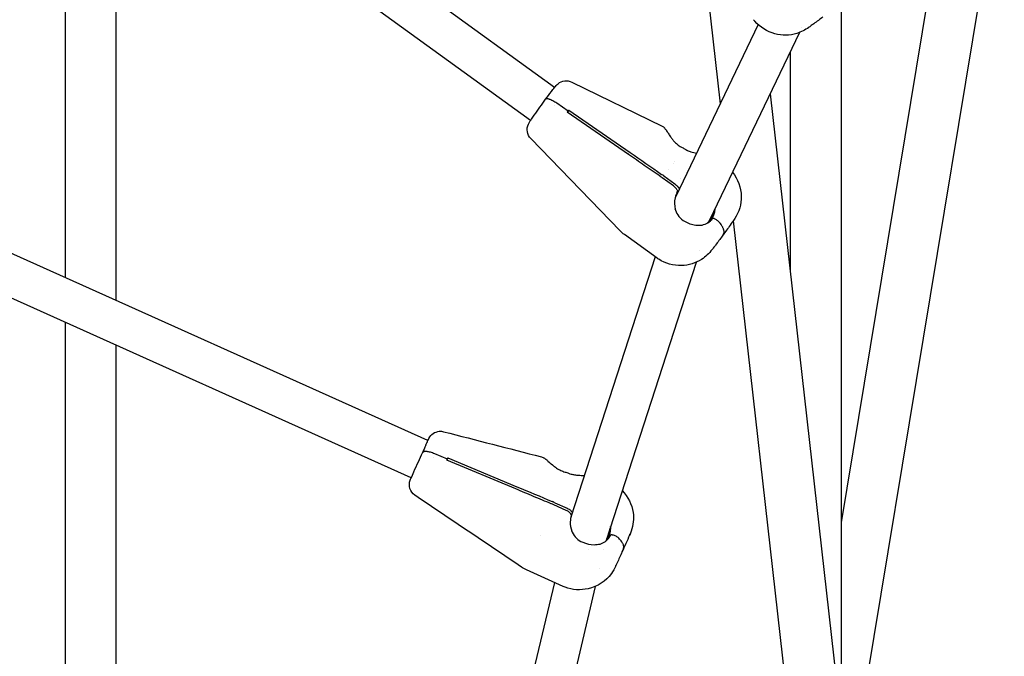
# Model space of a CAD drawing. Units: millimetres. Extents: x 183628 to 267728, y -8306 to 21394.
# Drawn here: x 232156 to 232543, y -75 to 176 of the extents above; entities that cross this region are included whole.
import ezdxf

# ---------------------------------------------------------------- set-up
doc = ezdxf.new("R2010")
doc.units = ezdxf.units.MM
doc.header["$LTSCALE"] = 15
doc.layers.add('P001', color=131, linetype='Continuous')

msp = doc.modelspace()

# ---------------------------------------------------------------- linework, layer by layer
at = {"layer": 'P001'}
for p, q in [((232366.4620449082, 149.0011981014359), (232160.0115993161, 298.5949889542135)), ((232357.0655434285, 136.0510680552397), (232146.482862644, 288.6390724847879)), ((232174.1136155967, 268.6178559335312), (232174.1135901411, 74.33926816684107)), ((232194.1136136978, 254.1258768805346), (232194.1135889633, 65.35048694929719)), ((232522.5011107707, 240.6232680173089), (232479.1135926188, -22.00798308349658)), ((232543.2196640343, 243.3318690862179), (232482.0244173586, -127.0922731661958)), ((232424.037502492, 209.5168185836883), (232431.5680051972, 142.5653656355062)), ((232479.1136177378, 182.29066899182), (232479.1135828803, -101.2129122199858)), ((232446.5128546334, 173.7131789586765), (232413.9758617483, 105.9001049758626)), ((232462.7998261757, 170.6714876501319), (232427.371777962, 96.83292294098283)), ((232463.6904511513, 172.5277138101374), (232463.6902516916, 172.5272980995378)), ((232466.1559742822, 172.5022594958245), (232466.1554433459, 172.5019107408771)), ((232459.1136153646, 162.9887467363733), (232459.113604743, 76.60092673039253)), ((232373.2549379745, 151.1450796085137), (232408.7762137314, 133.8400975069599)), ((232451.2421970631, 146.5832641057204), (232524.350877637, -503.4042040898248)), ((232366.5763853075, 141.7934058240244), (232366.5764168355, 141.7933829788526)), ((232371.7729109975, 139.7513943533122), (232367.3370448353, 142.8222401210387)), ((232371.7729109975, 139.7513943533122), (232367.3370448353, 142.8222401210387)), ((232371.4858183996, 139.3610108774592), (232371.7729109975, 139.7513943533668)), ((232395.5724195433, 122.6873509003381), (232371.4858183926, 139.3610108668727)), ((232371.5290924632, 139.3310557639415), (232371.7729109975, 139.7513943533086)), ((232371.5290924632, 139.3310557639415), (232371.7729109975, 139.7513943533086)), ((232372.057892646, 140.1381385890418), (232371.5723665306, 139.30110065382)), ((232371.7729109975, 139.7513943533086), (232372.0578926407, 140.1381385827517)), ((232372.0578926484, 140.1381385920504), (232396.1444942569, 123.4644794152082)), ((232316.7233095692, 10.24488602072233), (232046.656165204, 131.6236169057738)), ((232392.2190137955, 92.7134183879134), (232357.140127464, 128.9270529074784)), ((232395.4128477742, 122.9232248990338), (232394.1933865812, 123.6419871470571)), ((232395.3609445268, 122.8337446719488), (232395.4128477742, 122.9232248990338)), ((232310.1623591886, -4.34805523700561), (232036.1565121039, 118.8008826036221)), ((232411.1502266208, 116.6201853624298), (232411.1502152233, 116.6201936210382)), ((232413.175120226, 119.2762627940247), (232413.1751779192, 119.2762206994266)), ((232413.5571316699, 119.7692266684971), (232413.5572017574, 119.7691849039547)), ((232407.9888998489, 114.0919968188209), (232407.9646273105, 114.1084648409342)), ((232408.5370365481, 114.8860474233625), (232408.560973572, 114.8691236255545)), ((232413.1986723049, 110.3302759904691), (232408.8289971155, 113.496538356816)), ((232409.4010708385, 114.2736651635641), (232413.768489674, 111.1090377491382)), ((232416.0186859153, 113.09250452165), (232416.0185398009, 113.0926103960082)), ((232415.1887402071, 108.4279666300135), (232414.6046073438, 107.4209325071824)), ((232415.0105578276, 109.912204447257), (232415.5209680851, 109.1203907096278)), ((232434.9910344137, 112.132234075867), (232434.9911847577, 112.130897412695)), ((232414.5946646641, 107.6129090975264), (232414.985434595, 108.2865891442816)), ((232427.5763882288, 97.25936834765707), (232427.495813001, 97.01016915164655)), ((232428.1686490929, 97.10253295983784), (232428.1654034314, 97.0987588079588)), ((232428.5091126169, 97.53085231425575), (232428.5090242713, 97.5307496055957)), ((232427.6583538028, 96.57065393029552), (232427.4935559491, 96.64866239238836)), ((232427.6583538028, 96.57065393029552), (232427.4935559491, 96.64866239238836)), ((232436.731286154, 96.66017502915929), (232436.7312917555, 96.66012522762867)), ((232436.7329139092, 96.64570314335651), (232504.4661340436, -505.5501499663869)), ((232406.7762910649, 81.92161125399798), (232393.9404517422, 91.22244786662122)), ((232432.4121930755, 90.68626140460037), (232432.941570003, 91.5988973189651)), ((232432.4121930755, 90.68626140460037), (232432.941570003, 91.5988973189651)), ((232405.9865676641, 82.49384405739329), (232372.8796866153, -19.8975281055009)), ((232423.5701503164, 84.86906808174899), (232423.5698960039, 84.86828155642252)), ((232428.1789548856, 85.05725083135621), (232428.1778778778, 85.05596212664386)), ((232422.0902287107, 80.29203759448319), (232386.7618993448, -28.96972326607647)), ((232174.1135878427, 56.79758039096305), (232174.1135624799, -136.7727324878479)), ((232194.1135866649, 47.80879917341736), (232194.113561786, -142.069031505047)), ((232324.3708381098, 2.974541519373815), (232319.3810395915, 5.059052859440271)), ((232324.3708381098, 2.974541519373815), (232319.3810395915, 5.059052859440271)), ((232318.7214453922, 3.61327382230229), (232318.721477602, 3.613259345946062)), ((232324.1753538645, 2.541303835372673), (232324.3708381098, 2.97454151943748)), ((232351.2697331486, -8.776473851414266), (232324.1753538599, 2.541303823771159)), ((232324.1817532666, 2.538630808043308), (232324.3708381098, 2.974541519371996)), ((232324.1817532666, 2.538630808043308), (232324.3708381098, 2.974541519371996)), ((232324.5642534228, 3.403009545199893), (232324.1881526727, 2.535957788166343)), ((232324.3708381098, 2.974541519373815), (232324.5642534189, 3.403009538067636)), ((232324.5642534243, 3.403009548512273), (232351.6586331617, -7.914767091751855)), ((232373.2265932769, -2.986130889268679), (232373.2265943939, -2.986131164305334)), ((232365.2367144609, -14.61093202596567), (232365.2094850099, -14.59984747794988)), ((232365.5986121369, -13.7376375774038), (232365.6256135032, -13.74922750494079)), ((232371.1063560261, -17.23434021751746), (232366.1825511651, -15.0213898545444)), ((232366.5714502074, -14.15968533350679), (232371.4927125803, -16.37149300297278)), ((232372.5081268056, -14.82699132567541), (232372.5079927535, -14.8269310773976)), ((232372.9100765837, -17.33581937483905), (232373.4816851466, -18.03569562271878)), ((232373.1598546127, -19.03103797448421), (232373.0872128691, -19.19850414274515)), ((232388.3683857466, -27.01192056992295), (232388.3683449539, -27.0119859730512)), ((232360.9158564922, -27.15866074461155), (232360.9158458795, -27.158655974883)), ((232386.8388526775, -28.7317256933602), (232386.7970819021, -28.90761589912472)), ((232387.5520218788, -28.37163371787392), (232387.320997088, -28.32537044168566)), ((232387.5520218788, -28.37163371787392), (232387.320997088, -28.32537044168566)), ((232385.885355445, -32.74675349185418), (232385.8852591017, -32.74715917834328)), ((232393.0070876458, -33.52552234555515), (232393.525927308, -32.32940444192354)), ((232393.0070876458, -33.52552234555515), (232393.525927308, -32.32940444192354)), ((232369.9009902234, -47.07186620867105), (232355.4210487809, -40.56401454194929)), ((232384.1273684084, -40.14936210036285), (232384.1272045434, -40.15005211012067)), ((232366.4109127418, -45.5032889705617), (232333.9261595923, -182.2915065760244)), ((232382.4771520376, -47.0981652815517), (232348.7793575355, -188.994310404335))]:
    msp.add_line(p, q, dxfattribs=at)
for points in [[(232466.3670078432, 172.6453804932971, -0.07951677119536776), (232461.6777814633, 170.2702342173543, -0.1445336558067448), (232453.0881526719, 170.1327124030286, -0.1508424828360282), (232445.1935270695, 175.0780893857118, -0.01368320119155175), (232444.7217031388, 175.6670054385904)], [(232471.9496772607, 176.7276847452686, -0.003355415149215655), (232468.3331771789, 174.0530415774374, -0.002388477533238664), (232467.0349094378, 173.116758409371, -0.001762460994712278), (232466.4264868192, 172.6868571796949)], [(232466.3607363413, 172.640913788553), (232466.3607363413, 172.640913788553, -0.001270374414229171), (232466.3239534527, 172.6153856864112)], [(232362.9804110862, 144.4094554423755, -0.00405830610961312), (232365.2184547271, 147.4036889968665, -0.005672882005667492), (232366.4828727391, 149.0282948474451, -0.01312971806737406), (232367.1375818836, 149.8067220087669, -0.0386742526207508), (232367.8569302762, 150.5021703315979, -0.2925620984362451), (232373.2547896274, 151.1453188385931)], [(232373.2550712016, 151.1454611515765), (232373.2550712016, 151.1454611515765, 68.01297780521972), (232373.2551363716, 151.1454334192986)], [(232357.1384362484, 128.9289084349075, -0.3136802610063154), (232356.2273308792, 134.6206190077046, -0.02026395632419194), (232356.4889332341, 135.1215288292715, -0.01143558976408421), (232356.8080417715, 135.6502088713387, -0.007181352349492576), (232357.4095054075, 136.5707512956469, -0.004238006678291695), (232358.5143736353, 138.1851804575417, -0.006753314981359519), (232362.9804111973, 144.4094556117816)], [(232367.3370448353, 142.8222401210387, 0.02619485490623941), (232365.8565537289, 143.7392054396914, 0.02010363891339288), (232364.9952628494, 144.1674629559802, 0.01586946247724381), (232364.5253195295, 144.3590149755655, 0.0138132293077294), (232364.2375772225, 144.4563608674143, 0.03866413936041214), (232363.7353115579, 144.572830448622, 0.04465292931471106), (232363.4293055278, 144.5914090636325, 0.05520738673561335), (232363.2245177955, 144.5623848973082, 0.08172716026033307), (232363.0683878832, 144.4933049265346, 0.08266773203929514), (232362.9804111973, 144.4094556117798)], [(232367.3370448353, 142.8222401210387, 0.02619495993616279), (232365.8565543625, 143.7392046032473, 0.02010364597445693), (232364.9952640591, 144.1674613586838, 0.0158694139272539), (232364.5253209418, 144.3590131109086, 0.0138131485315456), (232364.2375786557, 144.4563589754798, 0.03866386112628568), (232363.735312694, 144.5728289504259, 0.04465270024437202), (232363.4293062601, 144.591408100041, 0.05520725119672844), (232363.2245181823, 144.5623843909598, 0.08172725850881742), (232363.0683880003, 144.4933047769555, 0.08266808150180688), (232362.9804112061, 144.4094556052623)], [(232408.7768952153, 133.8467040707765, -0.07118854809837405), (232409.2831757845, 133.5001898012633, -0.01803228887917139), (232409.4671554278, 133.3221000140129, -0.02383827203175093), (232409.8192778767, 132.9216861744571, -0.01528548177588324), (232410.1696112117, 132.45650457999, -0.008050835831801868), (232410.5308879307, 131.9298195952979, -0.004785759109528153), (232411.3272966164, 130.7019248443812, 0.01341789328858725), (232412.2803939297, 129.3003574001523, 0.01602638255967734), (232413.041057043, 128.3173175095362, 0.01123101141039186), (232413.4711650117, 127.8218046871625)], [(232357.1385416524, 128.9288003517649), (232357.1385416524, 128.9288003517649, 730.2363144136281), (232357.1384362484, 128.9289084349075)], [(232413.4711600916, 127.82180875626, 0.04084142623001727), (232414.6734455756, 126.7120058438541, 0.04075011403142036), (232416.3181051313, 125.6198293807429)], [(232416.3181049445, 125.6198291169057), (232416.3181049445, 125.6198291169057, -0.01468360299332149), (232417.5952051516, 124.8658240780569)], [(232417.5952050364, 124.8658238338758, 0.02589735860425221), (232418.4975640617, 124.3579697330206, 0.006776018012838346), (232418.7099534171, 124.2566381241541)], [(232418.7099530233, 124.2566368789321, 0.02827630851135933), (232420.0647664549, 123.7280546717611, 0.01690650516999768), (232421.1769353894, 123.4046891089274, 0.01244911287585602), (232422.2558410009, 123.1571037284411)], [(232407.9646270071, 114.108464429115, -0.002532885063858576), (232401.7473446821, 118.3735146625768, -0.001782490267113506), (232395.5724195432, 122.6873509003235)], [(232396.1444942569, 123.4644794152227), (232396.1444942569, 123.4644794152227, -0.004078067748864089), (232408.5370368305, 114.8860478074166)], [(232436.4281335924, 115.7080327752665, -0.1610593860161195), (232439.8560934319, 106.2395191496526, -0.1525439159697184), (232437.2913066271, 97.46499445720838, -0.009841862752147578), (232436.7703614748, 96.69916116096829)], [(232414.4408512427, 109.1337497751992, 0.02380159697499754), (232414.3193686772, 109.3024014064813, 0.02618380694707791), (232414.0568181534, 109.5987277249405, 0.03019791189752523), (232413.4941928839, 110.1048688361989, 0.012276480822598), (232413.1986723049, 110.3302759904691)], [(232413.768489674, 111.1090377491382, -0.0341344249835356), (232414.5097202205, 110.4934539355818, -0.02626826507354899), (232414.8310321626, 110.1524346627048, -0.02557987681208842), (232414.9891638261, 109.9446099998404, -0.005116891231207019), (232415.0105578551, 109.9122044819123)], [(232414.9854181807, 108.2866010672369, 0.0005682566788366107), (232414.7141673178, 108.7094821489445, 0.0004645308775797002), (232414.4408643034, 109.1337307580343)], [(232414.9854167128, 108.2865987961341, 0.08710036127223193), (232413.8549028818, 105.592002876685, 0.1150724278549369), (232413.8867195834, 101.1508011468686)], [(232413.8100170358, 101.4061333976933, 0.07465712287396303), (232414.9143881785, 98.96336147391594, 0.09911908028996401), (232417.0332006142, 96.80043509221832)], [(232427.9720653428, 96.90567406935588, 0.09513430057716751), (232429.3196863019, 99.76644093381401, 0.04645481855611859), (232429.5944058064, 101.4652879226232)], [(232417.0338417012, 96.80014160844985, 0.1029963932342229), (232421.4017589561, 95.00282286636502, 0.06791311153286386), (232423.8399983236, 94.88626976946398, 0.1995562668241757), (232428.1654034314, 97.0987588079588)], [(232428.4191794754, 99.01590022380333), (232428.4191794754, 99.01590022380333, -0.0883401224294392), (232427.2686113906, 96.68352361513826)], [(232427.8949202129, 96.80270024471974), (232427.8949202129, 96.80270024471974, 0.004219082832478335), (232427.9720685569, 96.90567102514979)], [(232428.5091126176, 97.53085231684963), (232428.5091126176, 97.53085231684963, 0.0003348405017159925), (232427.9720685569, 96.90567102514979)], [(232431.5529890423, 95.69210475857471, 0.02763105709822113), (232431.3388253226, 95.95203893755024, 0.02616866233691357), (232430.9449413631, 96.33876216208955, 0.0476890229843305), (232429.8130311248, 97.16397903293546, 0.03117054986499346), (232429.2714792039, 97.44204352116867, 0.025866456308045), (232429.0153189852, 97.53771558140943, 0.03908742738777484), (232428.801446604, 97.58724789488224, 0.03582288008744897), (232428.6948803943, 97.5947751631229, 0.05313001228753887), (232428.6076362253, 97.58516604396573, 0.08133301937100189), (232428.5411626591, 97.55834218885866, 0.07359166450120613), (232428.5091126166, 97.53085231549449)], [(232431.5529890453, 95.69210474620559, 0.02763105709626445), (232431.3388253263, 95.95203892861173, 0.02616866274062135), (232430.9449413642, 96.3387621590391, 0.04768902436148761), (232429.8130311076, 97.16397904428595, 0.03117055043874365), (232429.271479186, 97.44204353099121, 0.02586645715372022), (232429.0153189703, 97.537715588438, 0.03908742850519903), (232428.8014465942, 97.5872478984893, 0.03582288101067042), (232428.694880388, 97.59477516493826, 0.05313001318505765), (232428.6076362221, 97.58516604450415, 0.08133301903508493), (232428.5411626582, 97.55834218879863, 0.07359166212801545), (232428.5091126167, 97.53085231550904)], [(232427.2686113906, 96.68352361513826), (232427.2686113906, 96.68352361513826, -0.04937613655112383), (232426.2862809422, 95.59335643471059)], [(232432.941570003, 91.59889731896692, 0.08370476741817655), (232433.0771116797, 91.96740579749166, 0.0578227421783632), (232433.1051056347, 92.3586600336348, 0.04833822426260106), (232433.0333976819, 92.86633325850562, 0.02479808672028807), (232432.9253267356, 93.24234067005091, 0.02026638330188564), (232432.7693653341, 93.64682125826766, 0.01684218102682592), (232432.5657896863, 94.07842604177677, 0.01802347773877394), (232432.2212266676, 94.6934789437928, 0.01805190871440377), (232431.676802003, 95.51964214292093, 0.003221678866476849), (232431.5532045152, 95.69180849752956)], [(232432.9415700028, 91.59889731869407, 0.08370476742735448), (232433.0771116795, 91.96740579719335, 0.05782274217853596), (232433.1051056345, 92.35866003331103, 0.04833822426471562), (232433.0333976816, 92.86633325815637, 0.02479808671995723), (232432.9253267353, 93.24234066968529, 0.02026638330048939), (232432.7693653338, 93.64682125788386, 0.01684218102573551), (232432.565789686, 94.0784260413784, 0.01802347789286566), (232432.2212266675, 94.69347894257226, 0.01805190941740176), (232431.6768020056, 95.5196421343644, 0.003221679076664733), (232431.5532045188, 95.69180848606265)], [(232436.7356291247, 96.64954207381379, -0.002404034273759105), (232435.1179286061, 94.3882233664408, -0.002464996272588941), (232432.3490771341, 90.58992590424714)], [(232436.6405267668, 96.52694650621925), (232436.6405267668, 96.52694650621925, 0.004630669510289015), (232436.7419938336, 96.67621002211126)], [(232436.775579411, 96.7069108941505), (232436.775579411, 96.7069108941505, -0.005242967183995692), (232436.748315373, 96.66748141235803)], [(232393.9397243213, 91.22141141894826), (232393.9397243213, 91.22141141894826, -0.04362518941708793), (232392.2195624788, 92.71498989129032)], [(232432.3490771341, 90.58992590421985, -0.002776371227449998), (232429.7617193322, 87.11251331366657, -0.002082933842355186), (232428.8486905038, 85.91113047279214, -0.001585231321376768), (232428.4236534058, 85.36179934091706)], [(232432.3490771341, 90.58992590421985), (232432.3490771341, 90.58992590421985, 0.02727581855077583), (232432.4121930752, 90.68626140419292)], [(232432.3490771341, 90.58992590424532), (232432.3490771341, 90.58992590424532, 0.02727581854439729), (232432.4121930752, 90.68626140421838)], [(232428.3841951921, 85.31161247173986, -0.08592824027522278), (232424.2711987011, 81.4594968272504, -0.1384408910167265), (232416.396947051, 79.03818995191978, -0.1510904482757651), (232407.3991669533, 81.49398488803126, -0.01359618732562443), (232406.7762816415, 81.92169663688401)], [(232428.3781708677, 85.30359721256355), (232428.3781708677, 85.30359721256355, -0.001446045470824877), (232428.342969974, 85.25887499314558)], [(232315.8708538192, 8.378406260510019, -0.001186529184930944), (232316.7144608856, 10.22578672313284, -0.007560805264982591), (232317.1268396978, 11.10214615100631, -0.2647674762963677), (232321.199067774, 13.87937474283899, -0.08430192105408432), (232322.8696419721, 13.74315559175011)], [(232322.8717404921, 13.74188338663407), (232322.8717404921, 13.74188338663407, 0.0003297102030598386), (232361.3149137293, 3.849916375118482)], [(232315.8708540733, 8.378406843277844), (232315.8708540733, 8.378406843277844, 0.00058279419693068), (232314.5610680335, 5.483109766373673)], [(232312.9605362833, 1.929003503340937), (232312.9605362833, 1.929003503340937, -0.0004706751476726463), (232314.5610681362, 5.483109979224537)], [(232319.3810395915, 5.059052859440271, 0.03217866466106947), (232317.7150884891, 5.634756306973941, 0.01904293918651285), (232316.9372735829, 5.816316570348135, 0.01727779565988552), (232316.3995255296, 5.900808040982156, 0.03708698298085047), (232315.6926470966, 5.938138203642666, 0.04128805474652871), (232315.2435693151, 5.890555891104668, 0.05117712145114615), (232314.9366739413, 5.79870149841372, 0.08737943348048084), (232314.6771131215, 5.635172445281569, 0.08279841445834621), (232314.5610681362, 5.483109979122673)], [(232319.3810395915, 5.059052859440271, 0.0321787933557201), (232317.7150891504, 5.634755576647876, 0.01904294898509401), (232316.9372747674, 5.816315276486421, 0.01727775721931405), (232316.3995269917, 5.900806442692556, 0.03708675333391014), (232315.6926485463, 5.938136589984424, 0.04128780763209389), (232315.2435703423, 5.890554691653961, 0.05117696513715765), (232314.9366744918, 5.798700776153055, 0.08737951445840725), (232314.6771132088, 5.635172193762628, 0.08279878814766914), (232314.5610680879, 5.483109871567649)], [(232311.6232854979, -11.2663022546767, -0.3521720681122236), (232309.7685522432, -5.270767325107954, -0.008510166091314723), (232310.045984316, -4.614278995290078, -0.001809510937101416), (232311.196705068, -2.013284082353493, -0.0009678502166121103), (232312.960535047, 1.929004039659048)], [(232361.3091606522, 3.856531439669197, -0.05505624975215961), (232361.9581547066, 3.606596988334786, -0.01941185477942633), (232362.2702357677, 3.431413507800244, -0.01915649168103488), (232362.7381916892, 3.118369551764772, -0.01536075878104952), (232363.3871714654, 2.618473347063627, -0.006240690585745719), (232363.9020006216, 2.187448358154143, 0.006896280644166797), (232365.6409215087, 0.68784315594894, 0.01589154796098212), (232366.7889139879, -0.213997069202378, 0.008963513413496547), (232367.2955763321, -0.5706541426097829)], [(232367.2955759785, -0.5706548354701226, 0.04083161494906918), (232368.9496033607, -1.490365667559672, 0.03295583331894556), (232370.6018935917, -2.120203133374162)], [(232370.6018934932, -2.120203399286765), (232370.6018934932, -2.120203399286765, -0.01646720590308169), (232372.0113915814, -2.603196949510675)], [(232372.0113915229, -2.603197177046241, 0.02395370161944526), (232372.9989193742, -2.926956309629531, 0.006285960717097245), (232373.2265932769, -2.986130889268679)], [(232373.2265941945, -2.986132270540111, 0.02764162004318918), (232374.7254468913, -3.264563636137609, 0.01121167013584523), (232375.5287166591, -3.351945449361665, 0.01039305825055319), (232376.4576537671, -3.413003301067874, 0.00734782520458215), (232377.348320082, -3.440292180348479, 0.004327262914854008), (232378.1985961777, -3.44745998520375)], [(232311.6247276867, -11.26726889790552), (232311.6247276867, -11.26726889790552, -0.006368520885868428), (232311.6245224699, -11.26713461274267)], [(232353.4631666623, -39.47541831848321), (232353.4631666623, -39.47541831848321, 0.0003714147865333015), (232311.6256474164, -11.26855195785356)], [(232365.2094848031, -14.59984793510921, -0.002479035337985832), (232358.224229876, -11.71587770361657, -0.001744773819981371), (232351.2697331486, -8.776473851430637)], [(232351.6586331617, -7.914767091737303), (232351.6586331617, -7.914767091737303, -0.00398051541733705), (232365.5986123284, -13.73763715203859)], [(232393.0805119141, -9.427821684379524, -0.1547112743786188), (232397.3396806112, -18.05488053979934, -0.1209777382804781), (232396.6100471674, -25.33396318002087, -0.02168245532088172), (232395.9610165425, -26.95709476019874)], [(232372.5238216436, -18.19828514043547, 0.02942629277090623), (232372.3821025291, -18.04568774766813, 0.02972111744213458), (232372.1221867525, -17.82459206910244, 0.02837046812448296), (232371.7029960227, -17.54378249356887, 0.02854682794100115), (232371.1063560261, -17.23434021751746)], [(232371.4927125803, -16.37149300297096, -0.03683964725133713), (232372.2381179477, -16.77304172075856, -0.02703109204911045), (232372.5896118133, -17.0254967778601, -0.03201550445105866), (232372.8298672478, -17.24507650571832, -0.01766995054741354), (232372.9100766031, -17.33581933596361)], [(232373.1645634153, -18.98527940062922), (232373.1645634153, -18.98527940062922, 0.001325244579068562), (232372.5238377899, -18.19830390983589)], [(232373.164562473, -18.98528188335695, 0.08294854855871997), (232372.6318165759, -21.70614342662338, 0.09479262128256512), (232373.237187977, -25.40546815891139)], [(232373.1158864731, -25.12755047519022, 0.07624873111146342), (232374.6045946716, -27.57763926326334, 0.09172539416245343), (232376.8189906388, -29.39577196389655, 0.0277783942240502), (232377.5574446219, -29.7487220772291)], [(232387.6639595973, -26.17987462739075), (232387.6639595973, -26.17987462739075, -0.0796865258380169), (232387.0734721312, -28.35968155157207)], [(232387.8240117546, -27.88572003505033, 0.07864079891169459), (232388.489307734, -25.41136858080426, 0.04999204649621534), (232388.5042720961, -23.58099647660674)], [(232388.368385747, -27.01192056708533), (232388.368385747, -27.01192056708533, 0.0002666392108101303), (232387.8240154284, -27.88572246095646)], [(232391.7762829254, -28.13905682608492, 0.03451432846483282), (232391.5286839136, -27.91226999689934, 0.03971777533131646), (232390.9502822141, -27.52238684279291, 0.05983371105303161), (232389.6622343753, -26.977467595485, 0.02950689874010059), (232389.1996512531, -26.8743246514623, 0.02970490085564695), (232388.9163959411, -26.84619428753831, 0.04252111106275448), (232388.6817197282, -26.85698646898891, 0.0363427321589325), (232388.565815402, -26.88174014550896, 0.04982040267798137), (232388.4718712805, -26.91982118910528, 0.06914147206731351), (232388.4014614233, -26.9708660446031, 0.05864909240597393), (232388.3683857463, -27.01192056858963)], [(232391.7762829296, -28.13905683890698, 0.03451432841236759), (232391.5286839182, -27.91227000582876, 0.03971777604587617), (232390.9502822136, -27.52238684407348, 0.05983371255923246), (232389.6622343556, -26.97746758829271, 0.02950689928613968), (232389.199651233, -26.87432464595804, 0.02970490176244716), (232388.9163959245, -26.84619428426595, 0.04252111208872662), (232388.6817197174, -26.85698646797027, 0.03634273285142142), (232388.565815395, -26.88174014542165, 0.04982040312564612), (232388.4718712769, -26.91982118951637, 0.06914147139761954), (232388.4014614223, -26.97086604497053, 0.0586490904716611), (232388.3683857463, -27.01192056857326)], [(232395.9610165425, -26.95709476019874), (232395.9610165425, -26.95709476019874, -0.0007031325603545932), (232393.0070876454, -33.52552234640461)], [(232395.9610165425, -26.95709476019874), (232395.9610165425, -26.95709476019874, 0.01226973780264212), (232396.1631479613, -26.47210976389033)], [(232395.9856200237, -26.90149302451755), (232395.9856200237, -26.90149302451755, -0.009491850781968623), (232395.9610165425, -26.95709476019874)], [(232396.061046028, -26.72544774014386), (232396.061046028, -26.72544774014386, 0.006251654043118908), (232396.163421967, -26.47221243640888)], [(232377.5577173364, -29.74858970494461, 0.09463450931324914), (232382.0412222381, -30.67379488487677, 0.06444856912875135), (232384.3431038831, -30.40598619988123, 0.09779536350133367), (232386.5025334, -29.39849909510303, 0.09411872866767351), (232387.93497756, -27.82583886196517)], [(232387.0734721312, -28.35968155157207), (232387.0734721312, -28.35968155157207, -0.04230339550649036), (232386.4884845436, -29.40897147729447)], [(232387.6522573563, -28.2406688701285), (232387.6522573563, -28.2406688701285, 0.01341053194967247), (232387.8240154284, -27.88572246095646)], [(232387.9398993625, -27.81793514255696), (232387.9398993625, -27.81793514255696, -0.0003559845071588762), (232387.93497756, -27.82583886196699)], [(232393.525927308, -32.32940444192172, 0.0998552647284915), (232393.6663103176, -31.65032967499428, 0.06037684940771829), (232393.5990614998, -31.05765573308599, 0.04234610853431787), (232393.4098575927, -30.47804578393152, 0.02313321973794313), (232393.2166548928, -30.06981730162806, 0.02537560134146442), (232392.8763598173, -29.5012187497141, 0.02546579482982434), (232392.3209298116, -28.75675003004289, 0.0171176601201074), (232391.7765467323, -28.13933766621813)], [(232393.5259273078, -32.32940444222186, 0.09985526473391433), (232393.6663103174, -31.65032967533989, 0.06037684941114663), (232393.5990614996, -31.05765573346071, 0.04234610853338795), (232393.4098575925, -30.47804578433534, 0.023133219738422), (232393.2166548926, -30.06981730204825, 0.0253756013487088), (232392.876359817, -29.5012187501834, 0.02546579525839675), (232392.3209298125, -28.75675003310789, 0.01711766096748564), (232391.7765467369, -28.13933767803974)], [(232379.8522300461, -32.68758368703675), (232379.8522300461, -32.68758368703675, -0.0004038159257794488), (232379.8388642874, -32.68713645093339)], [(232393.0070876458, -33.52552234555515, -0.0006768864170268922), (232391.0650724153, -37.81607011937376, -0.0003842109972255871), (232390.5719984113, -38.89783202727631)], [(232392.987521213, -33.5688757538519), (232392.987521213, -33.5688757538519, 0.007336412017745671), (232393.0070876456, -33.52552234598079)], [(232353.4638227281, -39.47444648063902), (232353.4638227281, -39.47444648063902, 0.003005129959021905), (232353.4639246507, -39.47451621247637)], [(232355.4196318276, -40.56362239827649), (232355.4196318276, -40.56362239827649, -0.04285700808331999), (232353.4639246507, -39.47451621247637)], [(232355.4196318276, -40.56362239827649), (232355.4196318276, -40.56362239827649, 0.01360393125387392), (232355.4198718598, -40.56372249286869)], [(232390.5029362994, -39.04902410764771, -0.04757265656400697), (232388.8003935291, -42.01728022168209, -0.1859192207647801), (232379.6868226279, -47.99846901593082, -0.1478810215857375), (232370.607768957, -47.36811526966267, -0.01360518527713121), (232369.9010282229, -47.07178618963917)], [(232390.5719984113, -38.89783202727631), (232390.5719984113, -38.89783202727631, -0.006119709131829613), (232390.4621560207, -39.13627433090187)], [(232390.5467395386, -38.9496378183685), (232390.5467395386, -38.9496378183685, 0.009018936225349113), (232390.5719984113, -38.89783202727631)]]:
    msp.add_lwpolyline(points, format="xyb", dxfattribs=at)
for centre, major_axis, ratio, start_param, end_param in [((232407.1087571989, 110.5308773612942), (-10.46780605602487, 7.705765302580082), 0.2623081806232896, -1.542112658267945, -1.462698503644449), ((232407.680830922, 111.3080041680332), (10.46780606023228, -7.7057653054416), 0.2623081805218604, 1.599479995306895, 1.678894149899119), ((232420.1303360992, 100.2337939101635), (2.297180563841156, -9.064707970619265), 0.7382861113819663, -2.417423148420101, -2.38846868570379), ((232420.8716585604, 101.5118199575154), (7.352596930901504, -4.26489371165157), 0.9645872095251604, 0.027340168407191, 0.4578686085344552), ((232419.5482162417, 99.23023017160085), (7.352596935549783, -4.264893703371021), 0.9645872094411756, 0.3469731047113909, 0.3864294025109878), ((232427.671274379, 96.38710749243546), (-0.4026629883668801, 0.2964161227045594), 0.2623081805539745, -0.931838874974551, 1.778732716672948e-11), ((232427.671274379, 96.38710749243546), (-0.4026629883668801, 0.2964161227045594), 0.2623081805539745, -0.931838874974551, 1.778732716672948e-11), ((232364.496552656, -18.90824136535957), (-11.84752703392794, 5.346951077337146), 0.3259184764610413, -1.566014575103637, -1.48660042050809), ((232364.8854516983, -18.04653684432924), (11.84752703369825, -5.346951077238832), 0.3259184764681363, 1.575578078486386, 1.654992233083514), ((232379.8554689771, -24.8984660165479), (7.7979809637103, -3.382527588890949), 0.9453870690624049, 0.03380792756058959, 0.4916552924354818), ((232378.5583698218, -27.88876077563145), (7.797980962162891, -3.382527592693543), 0.9453870691150904, 0.3472936000713531, 0.3824743941239053), ((232387.5292085685, -28.56536164224053), (-0.4557364373219304, 0.2056800906687331), 0.3259184764916013, -0.9557407917968013, 6.519229600598919e-13), ((232387.5292085685, -28.56536164224053), (-0.4557364373219304, 0.2056800906687331), 0.3259184764916013, -0.9557407917968013, 6.519229600598919e-13)]:
    msp.add_ellipse(centre, major_axis=major_axis, ratio=ratio, start_param=start_param, end_param=end_param, dxfattribs=at)

doc.saveas('drawing.dxf')
